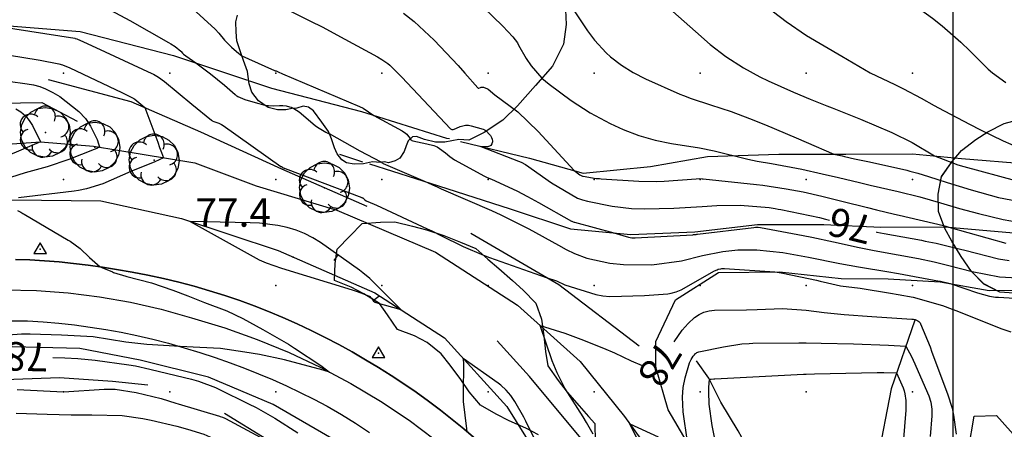
# Model space of a CAD drawing. Units: inches. Extents: x 358636 to 360598, y 5021664 to 5023521.
# Drawn here: x 359069 to 359207, y 5022114 to 5022172 of the extents above; entities that cross this region are included whole.
import ezdxf

# ---------------------------------------------------------------- set-up
doc = ezdxf.new("R2010")
doc.units = ezdxf.units.IN
doc.header["$MEASUREMENT"] = 0
for name, color, linetype in [('contour annotation (major)', 10, 'Continuous'), ('contours major (every fourth)', 10, 'Continuous'), ('contours minor', 10, 'Continuous'), ('contours minor depression', 10, 'Continuous'), ('forestShapes', 10, 'Continuous'), ('grid line', 10, 'Continuous'), ('MP', 10, 'Continuous'), ('pile edge (dtm)', 10, 'Continuous'), ('pole - metal', 10, 'Continuous'), ('road - paved (dtm)', 10, 'Continuous'), ('road centre line (analytical) (dtm) (noplot)', 10, 'Continuous'), ('roadShapes', 10, 'Continuous'), ('spot height (open area) (dtm) (noplot)', 10, 'Continuous'), ('spot height text (open area)', 10, 'Continuous'), ('tree (small) with trunk', 10, 'Continuous'), ('treeCrownDripLineShape', 10, 'Continuous'), ('TREEWT', 10, 'Continuous'), ('virtual breaklines (dtm) (noplot)', 10, 'Continuous'), ('virtual breakpoints (dtm) (noplot)', 10, 'Continuous'), ('wooded area', 10, 'Continuous')]:
    doc.layers.add(name, color=color, linetype=linetype)

msp = doc.modelspace()

# ---------------------------------------------------------------- linework, layer by layer
at = {"layer": 'contours major (every fourth)', "color": 230}
for points in [[(359106.69, 5022173.01, 76), (359109.79, 5022171.5, 76), (359111.4, 5022170.68, 76), (359114.6, 5022168.98, 76), (359119.19, 5022166.47, 76), (359119.79, 5022166.12, 76), (359120.64, 5022165.53, 76), (359120.91, 5022165.31, 76), (359121.77, 5022164.48, 76), (359122.59, 5022163.62, 76), (359129.43, 5022156.4, 76), (359129.52, 5022156.33, 76), (359129.62, 5022156.29, 76), (359129.72, 5022156.28, 76), (359129.83, 5022156.29, 76), (359129.95, 5022156.33, 76), (359130.29, 5022156.46, 76), (359130.81, 5022156.7, 76), (359131.18, 5022156.82, 76), (359131.56, 5022156.89, 76), (359131.95, 5022156.88, 76), (359132.34, 5022156.81, 76), (359134.04, 5022156.33, 76), (359134.2, 5022156.27, 76), (359134.27, 5022156.22, 76), (359134.47, 5022156.06, 76), (359134.88, 5022155.65, 76), (359135.06, 5022155.43, 76), (359135.19, 5022155.19, 76), (359135.27, 5022154.93, 76), (359135.31, 5022154.65, 76), (359135.31, 5022154.54, 76), (359135.24, 5022154.27, 76), (359135.11, 5022154.06, 76), (359134.9, 5022153.94, 76), (359134.62, 5022153.88, 76), (359133.71, 5022153.93, 76), (359138.98, 5022151.86, 76), (359139.37, 5022151.69, 76), (359139.95, 5022151.38, 76), (359143.6, 5022148.83, 76), (359147.28, 5022146.67, 76), (359147.96, 5022146.42, 76), (359148.66, 5022146.23, 76), (359152.15, 5022145.52, 76), (359154.86, 5022145.22, 76), (359156.68, 5022145.16, 76), (359160.82, 5022145.25, 76), (359164.77, 5022145.51, 76), (359166.85, 5022145.63, 76), (359170.09, 5022145.68, 76), (359174.18, 5022145.37, 76), (359175.01, 5022145.22, 76), (359175.43, 5022145.14, 76), (359175.84, 5022145.06, 76), (359181.24, 5022143.93, 76), (359182.11, 5022143.73, 76), (359182.67, 5022143.58, 76)], [(359160.68, 5022172.85, 74), (359163.82, 5022170.02, 74), (359165.9, 5022168.2, 74), (359168.09, 5022166.52, 74), (359170.6, 5022164.93, 74), (359172.89, 5022163.69, 74), (359174.06, 5022163.13, 74), (359177.62, 5022161.53, 74), (359179.93, 5022160.55, 74), (359182.27, 5022159.62, 74), (359183.04, 5022159.32, 74), (359187.02, 5022157.75, 74), (359191.41, 5022155.85, 74), (359194.28, 5022154.47, 74), (359197.39, 5022152.58, 74), (359200.67, 5022151.34, 74), (359201.54, 5022151.09, 74), (359208.78, 5022149.15, 74)], [(359066.62, 5022166.86, 78), (359069.23, 5022166.46, 78), (359071.83, 5022166, 78), (359074.43, 5022165.5, 78), (359074.96, 5022165.34, 78), (359075.99, 5022164.93, 78), (359083.28, 5022161.46, 78), (359083.56, 5022161.33, 78), (359084.39, 5022160.93, 78), (359084.97, 5022160.65, 78), (359085.1, 5022160.56, 78), (359086.5, 5022159.38, 78), (359088.33, 5022154.5, 78), (359088.59, 5022153.78, 78), (359088.86, 5022153.06, 78), (359089.13, 5022152.34, 78), (359087.93, 5022151.76, 78), (359084.54, 5022150.38, 78), (359080.59, 5022148.68, 78), (359078.33, 5022147.95, 78), (359077.17, 5022147.72, 78), (359076.59, 5022147.64, 78), (359068.77, 5022146.73, 78)], [(359068.63, 5022144.95, 78), (359069.09, 5022144.68, 78), (359069.39, 5022144.5, 78), (359069.55, 5022144.41, 78), (359075.73, 5022140.79, 78), (359076.03, 5022140.61, 78), (359077.41, 5022139.6, 78), (359078.75, 5022138.36, 78), (359080.22, 5022137.03, 78), (359080.45, 5022136.94, 78), (359081.96, 5022136.31, 78), (359082.1, 5022136.25, 78), (359083.85, 5022135.71, 78), (359084, 5022135.67, 78), (359087.44, 5022134.78, 78), (359090.42, 5022133.75, 78)], [(359189.2, 5022141.92, 76), (359189.3, 5022141.89, 76), (359190.32, 5022141.69, 76), (359195.56, 5022140.75, 76), (359196.07, 5022140.65, 76), (359197.62, 5022140.35, 76), (359200.45, 5022139.66, 76), (359201.65, 5022139.35, 76), (359206.39, 5022138.15, 76), (359207.87, 5022137.91, 76)], [(359090.42, 5022133.75, 78), (359092.55, 5022132.95, 78), (359094.87, 5022132.03, 78), (359098, 5022130.85, 78), (359100.25, 5022129.77, 78), (359103.07, 5022128.26, 78), (359106.66, 5022126.17, 78), (359107.53, 5022125.61, 78), (359111.22, 5022123.18, 78), (359111.41, 5022123.04, 78), (359112.42, 5022122.27, 78), (359111.23, 5022122.64, 78), (359111.09, 5022122.68, 78), (359110.83, 5022122.74, 78), (359106.14, 5022123.99, 78), (359102.59, 5022124.76, 78), (359100.55, 5022125.05, 78), (359097.14, 5022125.56, 78), (359094.25, 5022125.74, 78), (359091.49, 5022125.84, 78), (359086.77, 5022126.15, 78), (359083.85, 5022126.46, 78), (359079.26, 5022127.22, 78), (359074.8, 5022127.46, 78), (359070.39, 5022127.58, 78), (359069.21, 5022127.58, 78), (359067.32, 5022127.46, 78)], [(359160.83, 5022126.53, 78), (359161.95, 5022128.13, 78), (359162.83, 5022129.1, 78), (359163.72, 5022129.91, 78), (359164.34, 5022130.36, 78), (359165.03, 5022130.69, 78), (359165.77, 5022130.88, 78), (359166.53, 5022130.95, 78), (359171.01, 5022130.99, 78), (359172.5, 5022131.05, 78), (359176.05, 5022131.17, 78), (359179.4, 5022130.96, 78), (359181.93, 5022130.64, 78), (359184.72, 5022130.34, 78), (359188.6, 5022130.05, 78), (359194.24, 5022129.71, 78), (359194.29, 5022129.71, 78), (359194.44, 5022129.69, 78), (359194.62, 5022129.66, 78), (359194.7, 5022129.64, 78), (359194.78, 5022129.62, 78), (359194.8, 5022129.61, 78), (359195.07, 5022129.46, 78), (359195.19, 5022129.37, 78), (359195.3, 5022129.28, 78), (359195.38, 5022129.16, 78), (359195.45, 5022129.03, 78), (359196.78, 5022125.79, 78), (359197.05, 5022125.08, 78), (359199.25, 5022119.22, 78), (359199.87, 5022117.23, 78), (359200.09, 5022116.21, 78), (359200.46, 5022113.56, 78)], [(359149.45, 5022113.56, 78), (359148.54, 5022115.19, 78), (359148.06, 5022115.98, 78), (359145.51, 5022120.04, 78), (359144.39, 5022122.16, 78), (359143.93, 5022123.27, 78), (359143.72, 5022123.84, 78), (359142.01, 5022128.81, 78), (359145.47, 5022127.71, 78), (359147.76, 5022126.89, 78), (359150.94, 5022125.61, 78), (359152.46, 5022124.97, 78), (359154.82, 5022123.87, 78), (359156.37, 5022123.19, 78)], [(359073.6, 5022124.32, 78), (359075.26, 5022124.28, 78), (359077.09, 5022124.19, 78), (359079.51, 5022123.95, 78), (359084.24, 5022123.29, 78), (359085.21, 5022123.13, 78), (359087.19, 5022122.7, 78), (359087.4, 5022122.65, 78), (359093.05, 5022121.27, 78), (359094.04, 5022121, 78), (359096.45, 5022120.1, 78), (359096.92, 5022119.88, 78), (359101.08, 5022117.83, 78), (359102.15, 5022117.29, 78), (359104.75, 5022115.79, 78), (359108.01, 5022113.73, 78)]]:
    msp.add_polyline3d(points, dxfattribs=at)
at = {"layer": 'contours minor', "color": 4}
for points in [[(359179.16, 5022180.66, 73), (359179.28, 5022180.49, 73), (359179.7, 5022180, 73), (359180.03, 5022179.74, 73), (359180.4, 5022179.55, 73), (359181.59, 5022179.1, 73), (359181.99, 5022178.96, 73), (359182.39, 5022178.81, 73), (359189.16, 5022176.37, 73), (359191.77, 5022175.29, 73), (359194.25, 5022173.97, 73), (359197.1, 5022171.92, 73), (359198.48, 5022170.83, 73), (359201.12, 5022168.53, 73), (359202.38, 5022167.31, 73), (359204.96, 5022164.76, 73), (359205.53, 5022164.26, 73), (359207.41, 5022162.88, 73)], [(359091.1, 5022175.23, 76.5), (359096.39, 5022170.36, 76.5), (359096.91, 5022169.82, 76.5), (359097.71, 5022168.83, 76.5), (359098.06, 5022168.43, 76.5), (359098.67, 5022167.85, 76.5), (359099.4, 5022167.21, 76.5), (359099.65, 5022167.01, 76.5), (359100.15, 5022166.61, 76.5), (359103.35, 5022165.16, 76.5), (359104.7, 5022164.57, 76.5), (359104.73, 5022164.56, 76.5), (359104.77, 5022164.55, 76.5), (359104.83, 5022164.54, 76.5), (359104.87, 5022164.53, 76.5), (359104.93, 5022164.51, 76.5), (359105.23, 5022164.37, 76.5), (359105.83, 5022164.1, 76.5), (359116.65, 5022159.53, 76.5), (359117.17, 5022159.28, 76.5), (359118.66, 5022158.26, 76.5), (359122.63, 5022156.11, 76.5), (359123.12, 5022155.78, 76.5), (359123.28, 5022155.65, 76.5), (359123.55, 5022155.33, 76.5), (359123.8, 5022154.98, 76.5), (359123.81, 5022154.93, 76.5), (359123.82, 5022154.9, 76.5), (359123.83, 5022154.88, 76.5), (359123.85, 5022154.86, 76.5), (359123.87, 5022154.85, 76.5), (359123.97, 5022154.78, 76.5), (359124.02, 5022154.75, 76.5), (359124.14, 5022154.72, 76.5), (359126.12, 5022154.3, 76.5), (359127.09, 5022154.05, 76.5), (359127.32, 5022153.96, 76.5), (359127.55, 5022153.85, 76.5), (359127.9, 5022153.64, 76.5), (359128.71, 5022153.04, 76.5), (359129.35, 5022152.5, 76.5), (359129.99, 5022152.05, 76.5), (359134.22, 5022149.76, 76.5), (359134.59, 5022149.58, 76.5), (359135.21, 5022149.32, 76.5), (359138.77, 5022147.69, 76.5), (359140.27, 5022146.88, 76.5), (359141.27, 5022146.33, 76.5), (359141.77, 5022146.05, 76.5), (359146.43, 5022143.45, 76.5), (359146.48, 5022143.42, 76.5), (359146.64, 5022143.35, 76.5), (359146.8, 5022143.3, 76.5), (359146.86, 5022143.28, 76.5), (359152.38, 5022141.79, 76.5), (359154.45, 5022141.17, 76.5), (359154.9, 5022141.12, 76.5), (359155.36, 5022141.11, 76.5), (359163.48, 5022141.54, 76.5), (359163.56, 5022141.55, 76.5), (359163.79, 5022141.57, 76.5), (359163.95, 5022141.59, 76.5), (359164.03, 5022141.6, 76.5), (359164.11, 5022141.6, 76.5), (359172.02, 5022142.56, 76.5), (359172.26, 5022142.58, 76.5), (359172.63, 5022142.58, 76.5), (359172.99, 5022142.53, 76.5), (359178.97, 5022141.41, 76.5), (359180.18, 5022141.17, 76.5), (359183.22, 5022140.53, 76.5), (359186.81, 5022139.74, 76.5), (359188.94, 5022139.31, 76.5), (359192.28, 5022138.72, 76.5), (359195.16, 5022138.18, 76.5), (359197.36, 5022137.73, 76.5), (359199.44, 5022137.24, 76.5), (359202.69, 5022136.4, 76.5), (359206.55, 5022135.65, 76.5), (359209.9, 5022135.45, 76.5)], [(359081.67, 5022173.03, 77), (359084.41, 5022171.58, 77), (359089.84, 5022168.51, 77), (359090.15, 5022168.33, 77), (359090.75, 5022167.92, 77), (359091.54, 5022167.3, 77), (359091.6, 5022167.25, 77), (359091.63, 5022167.21, 77), (359091.82, 5022166.98, 77), (359091.96, 5022166.85, 77), (359092.27, 5022166.61, 77), (359093.68, 5022165.63, 77), (359095.72, 5022164.12, 77), (359097.69, 5022162.51, 77), (359099.2, 5022161.18, 77), (359099.35, 5022161.07, 77), (359099.42, 5022161.01, 77), (359099.59, 5022160.93, 77), (359100.55, 5022160.52, 77), (359102, 5022160.07, 77), (359103.34, 5022159.72, 77), (359103.61, 5022159.68, 77), (359103.88, 5022159.64, 77), (359104.54, 5022159.63, 77), (359105.44, 5022159.65, 77), (359105.9, 5022159.65, 77), (359106.34, 5022159.59, 77), (359106.83, 5022159.49, 77), (359107.07, 5022159.41, 77), (359107.43, 5022159.25, 77), (359108.16, 5022158.78, 77), (359110.45, 5022156.86, 77), (359110.75, 5022156.63, 77), (359111.94, 5022155.9, 77), (359112.2, 5022155.78, 77), (359112.31, 5022155.74, 77), (359112.33, 5022155.73, 77), (359112.37, 5022155.73, 77), (359112.4, 5022155.72, 77), (359116.72, 5022153.28, 77), (359119.66, 5022151.77, 77), (359119.71, 5022151.75, 77), (359119.75, 5022151.72, 77), (359119.79, 5022151.68, 77), (359119.79, 5022151.66, 77), (359119.79, 5022151.66, 77), (359119.8, 5022151.65, 77), (359119.8, 5022151.64, 77), (359119.81, 5022151.63, 77), (359119.92, 5022151.57, 77), (359119.98, 5022151.54, 77), (359126.2, 5022148.88, 77), (359126.91, 5022148.55, 77), (359127.58, 5022148.24, 77), (359128.04, 5022148.01, 77), (359128.11, 5022147.98, 77), (359135.18, 5022144.92, 77), (359136.52, 5022144.33, 77), (359139.8, 5022142.7, 77), (359140.44, 5022142.36, 77), (359144.59, 5022140.05, 77), (359145.7, 5022139.46, 77), (359146.83, 5022138.9, 77), (359148.58, 5022138.23, 77), (359151.8, 5022137.54, 77), (359153.75, 5022137.37, 77), (359157.72, 5022137.33, 77), (359161.86, 5022137.86, 77), (359164.83, 5022138.6, 77), (359167.67, 5022139.19, 77), (359169.79, 5022139.43, 77), (359172.44, 5022139.41, 77), (359176.09, 5022139.03, 77), (359179.7, 5022138.38, 77), (359184.11, 5022137.51, 77), (359186.73, 5022137.04, 77), (359191.01, 5022136.33, 77), (359192.08, 5022136.15, 77), (359192.35, 5022136.1, 77), (359198.09, 5022135.04, 77), (359198.18, 5022135.02, 77), (359198.27, 5022135, 77), (359199.59, 5022134.69, 77), (359203.46, 5022133.39, 77), (359205.12, 5022132.93, 77), (359205.96, 5022132.8, 77), (359206.39, 5022132.76, 77), (359212.45, 5022132.41, 77)], [(359122.85, 5022172.63, 75.5), (359124.34, 5022171.42, 75.5), (359127.16, 5022168.84, 75.5), (359130.51, 5022165.25, 75.5), (359131.46, 5022164.2, 75.5), (359133.29, 5022162.12, 75.5), (359133.32, 5022162.1, 75.5), (359133.34, 5022162.09, 75.5), (359133.37, 5022162.09, 75.5), (359133.4, 5022162.09, 75.5), (359133.43, 5022162.1, 75.5), (359133.66, 5022162.2, 75.5), (359133.76, 5022162.23, 75.5), (359133.86, 5022162.25, 75.5), (359133.96, 5022162.24, 75.5), (359134.07, 5022162.22, 75.5), (359134.38, 5022162.1, 75.5), (359134.55, 5022162.02, 75.5), (359134.71, 5022161.93, 75.5), (359135.66, 5022161.17, 75.5), (359138.91, 5022158.75, 75.5), (359141.75, 5022156.02, 75.5), (359146.81, 5022150.53, 75.5), (359147.41, 5022150.07, 75.5), (359147.59, 5022149.95, 75.5), (359147.78, 5022149.85, 75.5), (359147.98, 5022149.77, 75.5), (359148.08, 5022149.74, 75.5), (359149.9, 5022149.44, 75.5), (359150.35, 5022149.41, 75.5), (359150.57, 5022149.39, 75.5), (359155.86, 5022149.04, 75.5), (359158.43, 5022148.99, 75.5), (359159.46, 5022149.03, 75.5), (359163.94, 5022149.38, 75.5), (359164.34, 5022149.4, 75.5), (359164.78, 5022149.39, 75.5), (359164.9, 5022149.37, 75.5), (359172.41, 5022148.57, 75.5), (359173.31, 5022148.47, 75.5), (359176.55, 5022147.99, 75.5), (359178.98, 5022147.53, 75.5), (359181.6, 5022146.95, 75.5), (359184.4, 5022146.26, 75.5), (359188, 5022145.34, 75.5), (359189.26, 5022145.02, 75.5), (359191.79, 5022144.42, 75.5), (359192.43, 5022144.27, 75.5), (359198.69, 5022142.82, 75.5), (359198.76, 5022142.8, 75.5), (359198.98, 5022142.74, 75.5), (359199.41, 5022142.6, 75.5), (359207.42, 5022140.36, 75.5)], [(359134, 5022173.43, 75), (359136.79, 5022170.8, 75), (359138.2, 5022169.27, 75), (359138.82, 5022168.43, 75), (359139, 5022168.13, 75), (359140.05, 5022166.24, 75), (359140.77, 5022165.23, 75), (359142.28, 5022163.49, 75), (359143.27, 5022162.65, 75), (359146.4, 5022160.38, 75), (359149.05, 5022158.63, 75), (359151.85, 5022157.12, 75), (359153.66, 5022156.28, 75), (359155.87, 5022155.45, 75), (359158.16, 5022154.81, 75), (359160.49, 5022154.33, 75), (359164.38, 5022153.72, 75), (359166.48, 5022153.29, 75), (359171.19, 5022152.13, 75), (359172.5, 5022151.86, 75), (359174.51, 5022151.51, 75), (359178.77, 5022150.71, 75), (359181.64, 5022150.07, 75), (359183.91, 5022149.54, 75), (359186.87, 5022148.84, 75), (359188.35, 5022148.5, 75), (359192.31, 5022147.61, 75), (359195.34, 5022146.86, 75), (359198.27, 5022146.03, 75), (359200.91, 5022145.22, 75), (359203.58, 5022144.49, 75), (359207.03, 5022143.69, 75), (359210.26, 5022143.13, 75)], [(359146.69, 5022173.07, 74.5), (359148.68, 5022170.14, 74.5), (359149.65, 5022168.84, 74.5), (359151.29, 5022167.04, 74.5), (359151.89, 5022166.49, 74.5), (359153.43, 5022165.31, 74.5), (359155.08, 5022164.28, 74.5), (359156.81, 5022163.41, 74.5), (359161.64, 5022161.26, 74.5), (359162.17, 5022161.04, 74.5), (359163.23, 5022160.64, 74.5), (359165.94, 5022159.77, 74.5), (359168.83, 5022158.8, 74.5), (359171.44, 5022157.83, 74.5)], [(359173.81, 5022173.52, 73.5), (359176.55, 5022171.42, 73.5), (359179.42, 5022169.47, 73.5), (359181.91, 5022168.01, 73.5), (359184.4, 5022166.56, 73.5), (359188.39, 5022164.25, 73.5), (359191.83, 5022162.6, 73.5), (359193.07, 5022162.01, 73.5), (359195.51, 5022160.7, 73.5), (359197.34, 5022159.66, 73.5), (359197.95, 5022159.33, 73.5), (359202.3, 5022157.03, 73.5), (359203.87, 5022156.23, 73.5), (359207.04, 5022154.71, 73.5), (359210.26, 5022153.3, 73.5)], [(359063.97, 5022171.06, 77.5), (359076.68, 5022169.08, 77.5), (359076.74, 5022169.07, 77.5), (359076.97, 5022169.01, 77.5), (359077.9, 5022168.59, 77.5), (359079.64, 5022167.79, 77.5), (359087.5, 5022164.14, 77.5), (359087.74, 5022164.03, 77.5), (359088.41, 5022163.64, 77.5)], [(359064.62, 5022163.45, 78.5), (359070, 5022162.72, 78.5), (359070.88, 5022162.56, 78.5), (359071.74, 5022162.32, 78.5), (359072.57, 5022162, 78.5)], [(359088.41, 5022163.64, 77.5), (359089.25, 5022163.03, 77.5), (359093.09, 5022159.86, 77.5), (359095.87, 5022157.59, 77.5), (359095.92, 5022157.56, 77.5), (359095.99, 5022157.52, 77.5), (359096.08, 5022157.48, 77.5), (359096.89, 5022157.19, 77.5), (359097.28, 5022157, 77.5), (359097.53, 5022156.85, 77.5), (359105.61, 5022151.11, 77.5), (359105.63, 5022151.1, 77.5), (359105.65, 5022151.09, 77.5), (359105.67, 5022151.09, 77.5), (359105.68, 5022151.09, 77.5), (359105.69, 5022151.09, 77.5), (359105.71, 5022151.09, 77.5), (359105.72, 5022151.09, 77.5), (359105.73, 5022151.09, 77.5), (359105.73, 5022151.09, 77.5), (359105.74, 5022151.08, 77.5), (359105.75, 5022151.07, 77.5), (359105.85, 5022150.97, 77.5), (359105.87, 5022150.96, 77.5), (359105.89, 5022150.95, 77.5), (359105.91, 5022150.94, 77.5), (359105.97, 5022150.91, 77.5), (359106.09, 5022150.87, 77.5), (359106.14, 5022150.85, 77.5), (359106.17, 5022150.84, 77.5), (359106.2, 5022150.82, 77.5), (359116.97, 5022146.75, 77.5), (359117, 5022146.73, 77.5), (359117.04, 5022146.72, 77.5), (359117.1, 5022146.69, 77.5), (359117.16, 5022146.65, 77.5), (359117.36, 5022146.47, 77.5), (359117.57, 5022146.31, 77.5), (359117.68, 5022146.25, 77.5), (359117.82, 5022146.2, 77.5), (359119.05, 5022145.67, 77.5), (359126.15, 5022142.36, 77.5), (359126.79, 5022142.06, 77.5), (359128.06, 5022141.44, 77.5), (359131.22, 5022139.88, 77.5), (359134.06, 5022138.67, 77.5), (359134.91, 5022138.36, 77.5), (359142.88, 5022135.56, 77.5), (359144.32, 5022135.05, 77.5), (359145.5, 5022134.51, 77.5), (359149.85, 5022133.14, 77.5), (359150.83, 5022132.95, 77.5), (359151.82, 5022132.87, 77.5), (359156.68, 5022133.01, 77.5), (359159.95, 5022133.25, 77.5), (359160.43, 5022133.32, 77.5), (359161.14, 5022133.52, 77.5), (359161.59, 5022133.71, 77.5), (359161.81, 5022133.82, 77.5), (359166.53, 5022136.47, 77.5), (359166.86, 5022136.63, 77.5), (359167.03, 5022136.69, 77.5), (359167.38, 5022136.77, 77.5), (359167.56, 5022136.79, 77.5), (359167.74, 5022136.8, 77.5), (359167.92, 5022136.8, 77.5), (359174.97, 5022136.34, 77.5), (359175.58, 5022136.24, 77.5), (359176.12, 5022136.16, 77.5), (359180.82, 5022135.14, 77.5), (359181.35, 5022135.02, 77.5), (359182.4, 5022134.78, 77.5), (359184.18, 5022134.39, 77.5), (359186.96, 5022134.06, 77.5), (359191.22, 5022133.36, 77.5), (359192.28, 5022133.17, 77.5), (359194.41, 5022132.77, 77.5), (359198.51, 5022131.6, 77.5), (359199.87, 5022131.1, 77.5), (359200.55, 5022130.84, 77.5), (359206.7, 5022128.37, 77.5), (359208.14, 5022127.9, 77.5)], [(359072.57, 5022162, 78.5), (359073.58, 5022161.49, 78.5), (359074.55, 5022160.91, 78.5), (359075.46, 5022160.23, 78.5), (359077.23, 5022158.8, 78.5), (359078.17, 5022157.85, 78.5), (359078.88, 5022156.74, 78.5), (359079.8, 5022154.89, 78.5), (359080.02, 5022154.27, 78.5), (359080.13, 5022153.84, 78.5), (359079.75, 5022153.65, 78.5), (359079.37, 5022153.47, 78.5), (359075.85, 5022152.09, 78.5), (359072.81, 5022151.08, 78.5), (359069.72, 5022150.2, 78.5), (359066.61, 5022149.23, 78.5)], [(359068.4, 5022159.21, 79), (359069.11, 5022158.75, 79), (359069.75, 5022158.22, 79), (359070.27, 5022157.57, 79), (359070.72, 5022156.84, 79), (359071.84, 5022154.55, 79), (359067.55, 5022152.72, 79)], [(359171.44, 5022157.83, 74.5), (359173.67, 5022156.93, 74.5), (359177.96, 5022155.13, 74.5), (359179.39, 5022154.52, 74.5), (359183.26, 5022152.84, 74.5), (359184.42, 5022152.59, 74.5), (359184.75, 5022152.51, 74.5), (359186.19, 5022152.2, 74.5), (359188.29, 5022151.74, 74.5), (359193.53, 5022150.57, 74.5), (359193.92, 5022150.47, 74.5), (359195.06, 5022150.17, 74.5), (359196.56, 5022149.69, 74.5), (359199.17, 5022148.85, 74.5), (359202.54, 5022147.82, 74.5), (359206.37, 5022146.75, 74.5), (359210.61, 5022145.97, 74.5)], [(359162.7, 5022112.51, 78.5), (359162.12, 5022116.69, 78.5), (359162.01, 5022118.74, 78.5), (359162.12, 5022120.1, 78.5), (359162.38, 5022121.45, 78.5), (359163.02, 5022123.57, 78.5), (359163.23, 5022124.05, 78.5), (359163.53, 5022124.52, 78.5), (359163.68, 5022124.7, 78.5), (359163.85, 5022124.87, 78.5), (359163.92, 5022124.93, 78.5), (359164.03, 5022125.01, 78.5), (359164.16, 5022125.07, 78.5), (359164.29, 5022125.11, 78.5), (359167.78, 5022125.81, 78.5), (359170.35, 5022126.22, 78.5), (359171.39, 5022126.29, 78.5), (359171.91, 5022126.31, 78.5), (359178.35, 5022126.39, 78.5), (359179.4, 5022126.39, 78.5), (359181.5, 5022126.34, 78.5), (359186.04, 5022126.22, 78.5), (359190.93, 5022126.04, 78.5), (359193.38, 5022125.93, 78.5), (359194.18, 5022124.45, 78.5), (359194.66, 5022123.45, 78.5)], [(359142.69, 5022110, 77.5), (359140, 5022115.4, 77.5), (359139.72, 5022115.94, 77.5), (359138.47, 5022118.17, 77.5), (359137.89, 5022118.99, 77.5), (359137.24, 5022119.75, 77.5), (359136.51, 5022120.42, 77.5), (359136.11, 5022120.72, 77.5), (359131.2, 5022124.19, 77.5), (359131.23, 5022123.98, 77.5), (359131.25, 5022123.56, 77.5), (359131.21, 5022119.16, 77.5), (359131.2, 5022118.55, 77.5), (359131.2, 5022118.35, 77.5), (359131.21, 5022118.15, 77.5), (359131.66, 5022114.33, 77.5), (359131.74, 5022113.93, 77.5)], [(359194.66, 5022123.45, 78.5), (359196.44, 5022119.38, 78.5), (359196.61, 5022118.94, 78.5), (359196.87, 5022118.03, 78.5), (359197.01, 5022117.09, 78.5), (359197.04, 5022116.15, 78.5), (359196.78, 5022113.26, 78.5)], [(359166.94, 5022111.05, 79), (359166.17, 5022114.76, 79), (359165.74, 5022117.76, 79), (359165.7, 5022119.52, 79), (359165.72, 5022120.1, 79), (359165.79, 5022121.28, 79), (359166.05, 5022121.3, 79), (359166.43, 5022121.33, 79), (359166.56, 5022121.34, 79), (359179.01, 5022121.99, 79), (359179.4, 5022122, 79), (359180.56, 5022122.03, 79), (359189.36, 5022122.21, 79), (359190.27, 5022122.22, 79), (359192.08, 5022122.17, 79), (359193.01, 5022120.07, 79), (359193.15, 5022119.64, 79), (359193.25, 5022119.2, 79), (359193.38, 5022118.3, 79), (359193.38, 5022116.94, 79), (359193.01, 5022112.35, 79)], [(359068.58, 5022119.82, 78.5), (359075.07, 5022119.48, 78.5), (359075.11, 5022119.48, 78.5), (359075.11, 5022119.48, 78.5), (359075.12, 5022119.48, 78.5), (359080.79, 5022119.86, 78.5), (359081.57, 5022119.89, 78.5), (359082.36, 5022119.86, 78.5), (359085.28, 5022119.41, 78.5), (359088.8, 5022118.56, 78.5), (359090.86, 5022117.93, 78.5), (359091.21, 5022117.83, 78.5), (359096.99, 5022116.09, 78.5), (359097.1, 5022116.05, 78.5), (359097.42, 5022115.93, 78.5), (359097.73, 5022115.79, 78.5), (359097.83, 5022115.74, 78.5), (359103.33, 5022112.8, 78.5), (359103.37, 5022112.78, 78.5), (359103.41, 5022112.75, 78.5), (359105.55, 5022111.26, 78.5)], [(359068.44, 5022116.49, 79), (359072.79, 5022116.36, 79), (359076.14, 5022116.26, 79), (359079.05, 5022116.27, 79), (359083.32, 5022116.17, 79), (359086.24, 5022115.78, 79), (359087.42, 5022115.51, 79), (359090.98, 5022114.7, 79), (359092.52, 5022114.29, 79), (359094.79, 5022113.56, 79), (359097.3, 5022112.46, 79)], [(359157.83, 5022108.43, 78.5), (359154.6, 5022115.03, 78.5), (359158.6, 5022113.18, 78.5)]]:
    msp.add_polyline3d(points, dxfattribs=at)
at = {"layer": 'contours minor depression', "color": 4}
for p, q in [((359113.6, 5022138.72, 77.5), (359113.03, 5022137.9, 77.5)), ((359118.59, 5022132.29, 77.5), (359119.36, 5022132.92, 77.5))]:
    msp.add_line(p, q, dxfattribs=at)
msp.add_polyline3d([(359119.47, 5022134.06, 77.5), (359118.11, 5022135.38, 77.5), (359117.14, 5022136.18, 77.5), (359116.64, 5022136.56, 77.5), (359111.2, 5022140.43, 77.5), (359110.09, 5022141.12, 77.5), (359108.95, 5022141.72, 77.5), (359107.74, 5022142.18, 77.5), (359106.49, 5022142.55, 77.5), (359105.2, 5022142.81, 77.5), (359102.6, 5022143.14, 77.5), (359101.29, 5022143.21, 77.5), (359092.89, 5022143.4, 77.5), (359102.58, 5022138.03, 77.5), (359103.55, 5022137.59, 77.5), (359105.71, 5022136.86, 77.5), (359115.63, 5022133.8, 77.5), (359116.04, 5022133.67, 77.5), (359116.84, 5022133.39, 77.5), (359117.94, 5022132.96, 77.5), (359117.98, 5022132.94, 77.5), (359118.02, 5022132.92, 77.5), (359118.06, 5022132.9, 77.5), (359118.13, 5022132.85, 77.5), (359118.19, 5022132.78, 77.5), (359118.32, 5022132.62, 77.5), (359118.63, 5022132.23, 77.5), (359118.74, 5022132.13, 77.5), (359118.8, 5022132.09, 77.5), (359118.86, 5022132.06, 77.5), (359118.93, 5022132.03, 77.5), (359122.44, 5022131.03, 77.5), (359119.47, 5022134.06, 77.5)], dxfattribs=at)
at = {"layer": 'forestShapes', "color": 43}
for points in [[(359208.56, 5022133.36, 0), (359206.59, 5022133.46, 0), (359204.33, 5022134.63, 0), (359202.58, 5022136.36, 0), (359201.17, 5022138.46, 0), (359199.82, 5022140.62, 0), (359198.84, 5022142.39, 0), (359197.97, 5022144.78, 0), (359197.94, 5022147.23, 0), (359198.4, 5022149.68, 0), (359199.89, 5022151.8, 0), (359201.18, 5022153.35, 0), (359203.2, 5022154.89, 0), (359204.91, 5022155.96, 0), (359207.17, 5022157.13, 0), (359209.61, 5022157.8, 0)], [(359141.79, 5022113.45, 0), (359140, 5022114.43, 0), (359137.68, 5022115.45, 0), (359135.86, 5022116.35, 0), (359133.66, 5022117.61, 0), (359132.05, 5022119.52, 0), (359130.87, 5022121.24, 0), (359129.41, 5022123.25, 0), (359128.12, 5022124.81, 0), (359126.15, 5022126.41, 0), (359124.39, 5022127.37, 0), (359122, 5022128.23, 0), (359120.59, 5022130.28, 0), (359119.44, 5022131.91, 0), (359117.27, 5022133.24, 0), (359115.47, 5022134.17, 0), (359113.12, 5022135.13, 0), (359113.23, 5022137.5, 0), (359113.52, 5022139.5, 0), (359115.3, 5022141.32, 0), (359117.05, 5022143.12, 0), (359119.61, 5022143.29, 0), (359121.63, 5022143.33, 0), (359124.1, 5022142.75, 0), (359126.06, 5022142.22, 0), (359128.48, 5022141.43, 0), (359130.84, 5022140.5, 0), (359132.97, 5022139.61, 0), (359134.67, 5022138.12, 0), (359136.21, 5022136.78, 0), (359138.14, 5022135.13, 0), (359139.64, 5022133.77, 0), (359141.43, 5022131.96, 0), (359142.23, 5022129.68, 0), (359142.54, 5022127.35, 0), (359142.78, 5022125.14, 0), (359143.12, 5022123.16, 0), (359144.56, 5022121.07, 0), (359145.8, 5022119.46, 0), (359147.48, 5022117.56, 0), (359148.83, 5022116.04, 0), (359149.7, 5022115.07, 0), (359149.74, 5022112.53, 0)]]:
    msp.add_polyline3d(points, dxfattribs=at)
at = {"layer": 'grid line', "color": 255}
msp.add_line((359200, 5023000), (359200, 5022000), dxfattribs=at)
at = {"layer": 'MP', "color": 241}
for p in [(359071.8, 5022139.52, 78.27), (359119.31, 5022124.93, 77.66)]:
    msp.add_point(p, dxfattribs=at)
at = {"layer": 'pile edge (dtm)', "color": 190}
for points in [[(359130.61, 5022154.88, 76.34), (359128.65, 5022154.52, 76.44), (359127.31, 5022154.52, 76.45), (359125.8, 5022154.9, 76.45), (359124.65, 5022155.33, 76.48), (359124.12, 5022155.28, 76.49), (359123.5, 5022154.7, 76.51), (359123.22, 5022154, 76.58), (359122.95, 5022153.22, 76.68), (359122.31, 5022152.28, 76.85), (359121.66, 5022151.88, 76.94), (359120.72, 5022151.62, 76.96), (359120.18, 5022151.75, 76.99), (359119.59, 5022151.65, 77.01), (359118.47, 5022151.74, 77.05), (359117.2, 5022151.5, 77.07), (359115.89, 5022151.42, 77.16), (359114.84, 5022151.64, 77.27), (359114.17, 5022152.02, 77.22), (359113.53, 5022152.88, 77.16), (359113.16, 5022153.71, 77.13), (359112.71, 5022155, 77.05), (359112.28, 5022156, 76.98), (359111.38, 5022157.34, 76.92), (359110.2, 5022158.9, 76.88), (359109.48, 5022159.42, 76.87), (359108.73, 5022159.55, 76.87), (359107.87, 5022159.29, 76.92), (359107.2, 5022159.24, 77.05), (359106.31, 5022159.05, 77.11), (359105.16, 5022159.06, 77.07), (359103.84, 5022159.38, 77.03), (359102.45, 5022160.3, 76.95), (359101.54, 5022161.54, 76.87), (359101.14, 5022162.72, 76.71), (359100.91, 5022164.44, 76.58), (359100.35, 5022165.97, 76.54), (359099.87, 5022167.48, 76.45), (359099.45, 5022168.74, 76.38), (359099.32, 5022169.97, 76.33), (359099.27, 5022171.37, 76.27), (359099.51, 5022172.33, 76.16)], [(359145.6, 5022173.08, 74.58), (359145.7, 5022171.04, 74.58), (359145.31, 5022168.25, 74.69), (359143.77, 5022165.19, 74.85), (359141.37, 5022162.44, 75.09), (359138.86, 5022159.63, 75.44), (359136.76, 5022157.62, 75.7), (359134.18, 5022155.86, 76.04), (359132.03, 5022154.82, 76.14), (359130.61, 5022154.88, 76.34)]]:
    msp.add_polyline3d(points, dxfattribs=at)
at = {"layer": 'pole - metal', "color": 241}
for points in [[(359070.9, 5022138.92, 78.27), (359072.7, 5022138.92, 78.27), (359071.8, 5022140.42, 78.27)], [(359118.41, 5022124.33, 77.66), (359120.21, 5022124.33, 77.66), (359119.31, 5022125.83, 77.66)]]:
    msp.add_polyline3d(points, close=True, dxfattribs=at)
at = {"layer": 'road - paved (dtm)', "color": 2}
for points in [[(359068.35, 5022138.07, 78.19), (359070.38, 5022138, 78.16), (359072.42, 5022137.89, 78.12), (359074.46, 5022137.72, 78.09), (359076.5, 5022137.51, 78.06), (359078.53, 5022137.27, 78.03), (359080.54, 5022136.99, 78), (359082.55, 5022136.67, 77.97), (359084.74, 5022136.29, 77.95), (359086.92, 5022135.86, 77.95), (359089.11, 5022135.39, 77.95), (359091.29, 5022134.87, 77.94), (359093.45, 5022134.3, 77.92), (359095.6, 5022133.68, 77.92), (359097.72, 5022133.02, 77.91), (359099.83, 5022132.31, 77.91), (359101.86, 5022131.56, 77.88), (359103.88, 5022130.77, 77.86), (359105.88, 5022129.93, 77.83), (359107.88, 5022129.05, 77.81), (359109.85, 5022128.11, 77.78), (359111.81, 5022127.14, 77.76), (359113.74, 5022126.13, 77.73), (359115.64, 5022125.09, 77.7), (359117.51, 5022124.01, 77.67), (359119.32, 5022122.93, 77.66), (359121.1, 5022121.8, 77.64), (359122.87, 5022120.64, 77.62), (359124.61, 5022119.44, 77.59), (359126.33, 5022118.2, 77.58), (359128.03, 5022116.93, 77.55), (359129.69, 5022115.63, 77.53), (359131.31, 5022114.3, 77.51), (359132.97, 5022112.88, 77.48)], [(359067.81, 5022129.47, 78.2), (359070.01, 5022129.44, 78.19), (359072.22, 5022129.33, 78.17), (359074.43, 5022129.14, 78.16), (359076.63, 5022128.89, 78.14), (359078.83, 5022128.58, 78.12), (359081.01, 5022128.24, 78.11), (359083.18, 5022127.85, 78.09), (359085.4, 5022127.4, 78.06), (359087.62, 5022126.89, 78.05), (359089.83, 5022126.32, 78.02), (359092.02, 5022125.69, 78), (359094.21, 5022125.02, 77.98), (359096.37, 5022124.31, 77.95), (359098.51, 5022123.56, 77.92), (359100.5, 5022122.81, 77.9), (359102.48, 5022122.03, 77.87), (359104.45, 5022121.21, 77.84), (359106.41, 5022120.34, 77.81), (359108.34, 5022119.43, 77.78), (359110.24, 5022118.48, 77.75), (359112.11, 5022117.47, 77.72), (359114.12, 5022116.32, 77.7), (359116.1, 5022115.1, 77.69), (359118.05, 5022113.82, 77.67)]]:
    msp.add_polyline3d(points, dxfattribs=at)
at = {"layer": 'road centre line (analytical) (dtm) (noplot)', "color": 254}
msp.add_polyline3d([(359066.86, 5022133.83, 78.34), (359071.3, 5022133.71, 78.31), (359075.72, 5022133.38, 78.27), (359080.12, 5022132.83, 78.23), (359084.48, 5022132.06, 78.2), (359088.81, 5022131.08, 78.16), (359093.08, 5022129.88, 78.13), (359097.72, 5022128.48, 78.12), (359102.28, 5022126.85, 78.09), (359106.76, 5022125.01, 78.06), (359111.15, 5022122.95, 78.02), (359115.43, 5022120.67, 77.96), (359119.6, 5022118.2, 77.9), (359123.64, 5022115.52, 77.82), (359127.09, 5022112.9, 77.81)], dxfattribs=at)
at = {"layer": 'roadShapes', "color": 251}
for points in [[(359132.97, 5022112.88, 0), (359131.31, 5022114.3, 0), (359129.69, 5022115.63, 0), (359128.03, 5022116.93, 0), (359126.33, 5022118.2, 0), (359124.61, 5022119.44, 0), (359122.87, 5022120.64, 0), (359121.1, 5022121.8, 0), (359119.32, 5022122.93, 0), (359117.51, 5022124.01, 0), (359115.64, 5022125.09, 0), (359113.74, 5022126.13, 0), (359111.81, 5022127.14, 0), (359109.85, 5022128.11, 0), (359107.88, 5022129.05, 0), (359105.88, 5022129.93, 0), (359103.88, 5022130.77, 0), (359101.86, 5022131.56, 0), (359099.83, 5022132.31, 0), (359097.72, 5022133.02, 0), (359095.6, 5022133.68, 0), (359093.45, 5022134.3, 0), (359091.29, 5022134.87, 0), (359089.11, 5022135.39, 0), (359086.92, 5022135.86, 0), (359084.74, 5022136.29, 0), (359082.55, 5022136.67, 0), (359080.54, 5022136.99, 0), (359078.53, 5022137.27, 0), (359076.5, 5022137.51, 0), (359074.46, 5022137.72, 0), (359072.42, 5022137.89, 0), (359070.38, 5022138, 0), (359068.35, 5022138.07, 0)], [(359067.81, 5022129.47, 0), (359070.01, 5022129.44, 0), (359072.22, 5022129.33, 0), (359074.43, 5022129.14, 0), (359076.63, 5022128.89, 0), (359078.83, 5022128.58, 0), (359081.01, 5022128.24, 0), (359083.18, 5022127.85, 0), (359085.4, 5022127.4, 0), (359087.62, 5022126.89, 0), (359089.83, 5022126.32, 0), (359092.02, 5022125.69, 0), (359094.21, 5022125.02, 0), (359096.37, 5022124.31, 0), (359098.51, 5022123.56, 0), (359100.5, 5022122.81, 0), (359102.48, 5022122.03, 0), (359104.45, 5022121.21, 0), (359106.41, 5022120.34, 0), (359108.34, 5022119.43, 0), (359110.24, 5022118.48, 0), (359112.11, 5022117.47, 0), (359114.12, 5022116.32, 0), (359116.1, 5022115.1, 0), (359118.05, 5022113.82, 0)]]:
    msp.add_polyline3d(points, dxfattribs=at)
at = {"layer": 'spot height (open area) (dtm) (noplot)', "color": 30}
msp.add_point((359107.36, 5022138.37, 77.38), dxfattribs=at)
at = {"layer": 'tree (small) with trunk', "color": 161}
for centre, start, end in [((359070.46, 5022156.98, 78.94), 47.1088, 226.2411), ((359074.36, 5022156.69, 78.94), 284.0607, 106.2691), ((359070.49, 5022154.9, 78.94), 107.1088, 279.7114), ((359077.41, 5022154.92, 78.53), 47.1088, 226.2411), ((359081.32, 5022154.62, 78.53), 284.0607, 106.2691), ((359072.14, 5022153.88, 78.94), 167.1088, 333.9395), ((359074.19, 5022154.51, 78.94), 219.2782, 43.4981), ((359077.44, 5022152.83, 78.53), 107.1088, 279.7114), ((359085.73, 5022153.07, 78.02), 47.1088, 226.2411), ((359089.64, 5022152.78, 78.02), 284.0607, 106.2691), ((359081.14, 5022152.44, 78.53), 219.2782, 43.4981), ((359079.09, 5022151.82, 78.53), 167.1088, 333.9395), ((359085.77, 5022150.98, 78.02), 107.1088, 279.7114), ((359089.47, 5022150.6, 78.02), 219.2782, 43.4981), ((359087.42, 5022149.97, 78.02), 167.1088, 333.9395), ((359109.66, 5022149.22, 77.54), 47.1088, 226.2411), ((359113.57, 5022148.93, 77.54), 284.0607, 106.2691), ((359109.69, 5022147.13, 77.54), 107.1088, 279.7114), ((359113.39, 5022146.75, 77.54), 219.2782, 43.4981), ((359111.34, 5022146.12, 77.54), 167.1088, 333.9395)]:
    msp.add_arc(centre, 1.47, start, end, dxfattribs=at)
for centre in [(359072.48, 5022158.1, 78.94), (359079.44, 5022156.04, 78.53), (359087.76, 5022154.19, 78.02), (359111.69, 5022150.34, 77.54)]:
    msp.add_ellipse(centre, major_axis=(-1.44, 0.29), ratio=1, start_param=2.891792, end_param=6.32431, dxfattribs=at)
at = {"layer": 'treeCrownDripLineShape', "color": 255}
for points in [[(359072.48, 5022152.39, 0), (359071.4, 5022152.58, 0), (359070.44, 5022153.09, 0), (359069.68, 5022153.88, 0), (359069.2, 5022154.85, 0), (359069.04, 5022155.93, 0), (359069.22, 5022157.01, 0), (359069.73, 5022157.98, 0), (359070.51, 5022158.74, 0), (359071.48, 5022159.23, 0), (359072.56, 5022159.39, 0), (359073.64, 5022159.21, 0), (359074.61, 5022158.71, 0), (359075.38, 5022157.94, 0), (359075.87, 5022156.97, 0), (359076.04, 5022155.89, 0), (359076.04, 5022155.8, 0), (359075.84, 5022154.73, 0), (359075.33, 5022153.77, 0), (359074.54, 5022153.02, 0), (359073.56, 5022152.54, 0)], [(359079.44, 5022150.33, 0), (359078.36, 5022150.52, 0), (359077.4, 5022151.03, 0), (359076.64, 5022151.82, 0), (359076.16, 5022152.79, 0), (359076, 5022153.87, 0), (359076.18, 5022154.95, 0), (359076.69, 5022155.92, 0), (359077.47, 5022156.68, 0), (359078.44, 5022157.17, 0), (359079.52, 5022157.33, 0), (359080.6, 5022157.15, 0), (359081.57, 5022156.65, 0), (359082.34, 5022155.88, 0), (359082.83, 5022154.91, 0), (359083, 5022153.83, 0), (359083, 5022153.74, 0), (359082.8, 5022152.67, 0), (359082.29, 5022151.71, 0), (359081.5, 5022150.96, 0), (359080.52, 5022150.48, 0)], [(359087.76, 5022148.48, 0), (359086.68, 5022148.67, 0), (359085.72, 5022149.18, 0), (359084.96, 5022149.97, 0), (359084.48, 5022150.94, 0), (359084.32, 5022152.02, 0), (359084.5, 5022153.1, 0), (359085.01, 5022154.07, 0), (359085.79, 5022154.83, 0), (359086.76, 5022155.32, 0), (359087.84, 5022155.48, 0), (359088.92, 5022155.3, 0), (359089.89, 5022154.8, 0), (359090.66, 5022154.03, 0), (359091.15, 5022153.06, 0), (359091.32, 5022151.98, 0), (359091.32, 5022151.89, 0), (359091.12, 5022150.82, 0), (359090.61, 5022149.86, 0), (359089.82, 5022149.11, 0), (359088.84, 5022148.63, 0)], [(359111.69, 5022144.63, 0), (359110.61, 5022144.82, 0), (359109.65, 5022145.33, 0), (359108.89, 5022146.12, 0), (359108.41, 5022147.09, 0), (359108.25, 5022148.17, 0), (359108.43, 5022149.25, 0), (359108.94, 5022150.22, 0), (359109.72, 5022150.98, 0), (359110.69, 5022151.47, 0), (359111.77, 5022151.63, 0), (359112.85, 5022151.45, 0), (359113.82, 5022150.95, 0), (359114.59, 5022150.18, 0), (359115.08, 5022149.21, 0), (359115.25, 5022148.13, 0), (359115.25, 5022148.04, 0), (359115.05, 5022146.97, 0), (359114.54, 5022146.01, 0), (359113.75, 5022145.26, 0), (359112.77, 5022144.78, 0)]]:
    msp.add_polyline3d(points, close=True, dxfattribs=at)
at = {"layer": 'TREEWT', "color": 161}
for p in [(359072.54, 5022155.89, 78.94), (359079.5, 5022153.83, 78.53), (359087.82, 5022151.98, 78.02), (359111.75, 5022148.13, 77.54)]:
    msp.add_point(p, dxfattribs=at)
at = {"layer": 'virtual breaklines (dtm) (noplot)', "color": 81}
msp.add_line((359113.84, 5022152.81, 77.14), (359117.06, 5022151.78, 77.11), dxfattribs=at)
for points in [[(359036.47, 5022161.33, 78.29), (359042.48, 5022163.96, 78.18), (359052.86, 5022168.44, 77.64), (359063.92, 5022171.09, 77.5), (359077.44, 5022170.02, 77.37), (359090.54, 5022166.67, 77.1), (359100.93, 5022163.23, 76.76)], [(359072.94, 5022163.29, 78.34), (359084.54, 5022160.23, 78.07), (359094.34, 5022155.95, 77.73), (359105.7, 5022150.78, 77.52), (359117.68, 5022145.53, 77.56)], [(359101.2, 5022163.14, 76.75), (359104.28, 5022162.11, 76.65), (359116.92, 5022158.8, 76.57), (359128.88, 5022155.1, 76.09), (359129.27, 5022155.01, 76.08)], [(359036.47, 5022153.15, 79.37), (359042.32, 5022155.72, 79.44), (359051.58, 5022158.43, 79.33), (359062.96, 5022159.96, 79.06), (359072.02, 5022160.07, 78.92), (359077.01, 5022157.48, 78.68)], [(359036.47, 5022147.89, 79.61), (359037.89, 5022148.26, 79.63), (359046.66, 5022150.89, 79.9), (359055.02, 5022153, 79.87), (359064.5, 5022154.05, 79.48), (359071.87, 5022154.55, 79), (359079.3, 5022153.97, 78.55), (359086.12, 5022152.85, 78.12), (359093.55, 5022151.61, 77.83), (359102.16, 5022148.37, 77.68), (359113.47, 5022145, 77.59), (359127.31, 5022139.1, 77.72), (359138.82, 5022131.68, 77.86), (359147.63, 5022123.74, 78.25), (359153.87, 5022116.05, 78.48), (359159.66, 5022108, 78.67), (359164.46, 5022100.45, 78.81), (359169.35, 5022094.66, 78.81), (359173, 5022084.11, 78.5), (359177.53, 5022070.78, 78.42), (359180.03, 5022055.18, 78.76), (359182.75, 5022039.29, 78.86)], [(359130.82, 5022154.63, 76.06), (359140.52, 5022152.29, 75.87), (359148.07, 5022150.18, 75.43), (359157.5, 5022151.11, 75.21), (359165.53, 5022152.49, 75.12), (359175.55, 5022152.81, 74.78), (359184.94, 5022152.85, 74.44), (359194.31, 5022152.89, 74.14), (359201.19, 5022152.21, 73.82), (359210.4, 5022151.47, 73.58), (359218.24, 5022151.62, 73.45), (359226.2, 5022152.49, 73.45), (359230.25, 5022152.77, 73.45), (359235.37, 5022153.35, 73.44)], [(359118.06, 5022151.46, 77.09), (359127.73, 5022148.39, 76.98), (359137.81, 5022145.15, 76.9), (359146.3, 5022142.38, 76.65), (359154.74, 5022141.56, 76.44), (359163.75, 5022141.94, 76.44), (359172.57, 5022142.97, 76.44), (359181.87, 5022142.99, 76.13), (359189.86, 5022142.61, 75.84), (359198.87, 5022142.64, 75.52), (359208.48, 5022141.81, 75.14), (359218.79, 5022141.93, 75.05), (359226.8, 5022143.25, 75.05), (359232.72, 5022144.94, 74.94), (359236.69, 5022145.77, 74.94), (359237.25, 5022145.7, 74.94)], [(359036.47, 5022141.15, 78.31), (359043.36, 5022142.66, 78.33), (359055.87, 5022145.05, 78.3), (359067.83, 5022146.44, 77.97), (359080.34, 5022146.31, 77.8), (359091.65, 5022143.81, 77.51), (359105.21, 5022139.31, 77.36), (359118.79, 5022133.38, 77.48), (359128.59, 5022127.06, 77.54), (359137.33, 5022117.43, 77.4), (359142.59, 5022109.04, 77.48), (359148.7, 5022104.71, 77.56), (359154.3, 5022098.18, 77.56), (359158.79, 5022090.16, 77.38), (359164.34, 5022079.38, 77.52), (359170.06, 5022068.49, 77.7), (359172.84, 5022058.13, 77.65), (359173.53, 5022046.58, 77.87), (359174.57, 5022035.92, 77.88), (359176.24, 5022026.92, 77.35), (359176.58, 5022015.54, 77.56), (359179.87, 5022006.82, 77.38), (359180.95, 5022001.22, 77.27), (359181.18, 5022000, 77.28)], [(359155.92, 5022125.89, 77.84), (359144.67, 5022134.52, 77.54), (359132.31, 5022141.7, 77.29)], [(359165.65, 5022102.99, 78.72), (359165.06, 5022107.51, 78.66), (359162.66, 5022112.45, 78.49), (359160, 5022116.96, 78.3), (359158.26, 5022122.94, 77.97), (359158.26, 5022126.54, 77.69), (359161.04, 5022132.41, 77.61), (359167.08, 5022136.25, 77.61), (359175.66, 5022136.35, 77.49), (359184.28, 5022135.41, 77.37), (359190.88, 5022135.35, 77.19), (359198.18, 5022134.94, 77.03), (359205.06, 5022133.73, 76.88), (359214.02, 5022133.78, 76.84), (359223.58, 5022134.97, 76.74), (359233.79, 5022136.78, 76.56), (359240.44, 5022137.4, 76.51)], [(359194.63, 5022129.54, 78.02), (359191.31, 5022119.94, 79.3), (359189.42, 5022110.02, 79.48), (359188.98, 5022099.18, 79.75), (359190.63, 5022087.53, 79.48), (359191.11, 5022078.59, 79.19), (359192.89, 5022069.74, 79.39), (359195.18, 5022059.09, 79.65), (359198.8, 5022045.86, 79.71), (359202.83, 5022032.42, 79.66)], [(359175.07, 5022056.48, 77.83), (359174.85, 5022059.24, 77.76), (359172.62, 5022069.16, 77.75), (359170.65, 5022075.52, 77.62), (359166.77, 5022083.2, 77.66), (359162.51, 5022091.36, 77.76), (359158.59, 5022098.82, 77.96), (359152.99, 5022105.22, 77.96), (359147.96, 5022112.72, 77.84), (359140.53, 5022121.63, 77.76), (359135.99, 5022126.65, 77.67)], [(359149.03, 5022071.56, 77.28), (359151.77, 5022063.87, 77.26), (359153.69, 5022058.43, 77.23), (359154.24, 5022055.86, 77.23), (359153.7, 5022054.22, 77.24), (359151.94, 5022054.03, 77.24), (359150.04, 5022054.7, 77.24), (359148.33, 5022056.46, 77.24), (359147.08, 5022060.07, 77.27), (359144.18, 5022071.42, 77.45), (359141.34, 5022081.43, 77.45), (359136.63, 5022089.87, 77.52), (359129.7, 5022099.12, 77.56), (359121.52, 5022106.89, 77.65), (359113.67, 5022112.45, 77.71), (359104.54, 5022117.73, 77.79), (359095.45, 5022121.55, 77.9), (359085.87, 5022123.95, 77.88), (359077.4, 5022125.57, 77.83), (359067.93, 5022125.81, 77.82), (359059.93, 5022125.09, 77.96), (359051.11, 5022123.72, 78.04), (359043.1, 5022122.03, 78.12), (359036.47, 5022120.13, 78.09)], [(359199.25, 5022000, 79.69), (359199.25, 5022000, 79.69), (359196.48, 5022010.43, 79.49), (359194.5, 5022016.79, 79.49), (359192.83, 5022021.62, 79.61), (359192.4, 5022026.09, 79.89), (359187.75, 5022049.24, 79.95), (359185.68, 5022058.06, 79.75), (359183.9, 5022070.25, 79.61), (359182.48, 5022079.1, 79.56), (359179.93, 5022089.5, 79.67), (359177.52, 5022098.12, 79.91), (359173.95, 5022106.57, 79.83), (359169.83, 5022114.03, 79.44), (359167.42, 5022118.05, 79.27), (359165.73, 5022121.41, 78.99), (359163.97, 5022123.84, 78.61)], [(359086.95, 5022120.43, 78.35), (359081.96, 5022120.93, 78.36), (359074.53, 5022121.45, 78.38), (359065.51, 5022121.13, 78.44), (359057.32, 5022119.71, 78.39), (359046.21, 5022117.87, 78.55), (359031.69, 5022114.53, 78.52), (359020.3, 5022110.87, 78.43), (359003.73, 5022104.83, 78.14), (359000.47, 5022103.02, 78), (358998.59, 5022100.76, 77.99), (358997.59, 5022098.69, 77.99), (358997.49, 5022096.13, 78), (358997.77, 5022092.09, 78.12), (358998.29, 5022085.83, 78.28), (358999.44, 5022078.04, 78.37)], [(359097.69, 5022116.5, 78.4), (359103.65, 5022112.87, 78.47), (359112.15, 5022105.69, 78.62), (359118.31, 5022099.36, 78.6), (359126.19, 5022091.07, 78.61), (359131.15, 5022083.07, 78.58), (359132.8, 5022078.35, 78.63)], [(359217.72, 5022032.53, 77.26), (359215.16, 5022046.32, 77.23), (359211.58, 5022058.93, 77.23), (359207.21, 5022071.88, 77.31), (359201.78, 5022084.61, 77.45), (359200.53, 5022094.65, 77.52), (359200.46, 5022103.4, 77.61), (359202.18, 5022111.41, 77.76), (359202.97, 5022116.08, 77.74), (359206.09, 5022116.19, 77.67), (359210.02, 5022111.78, 77.67), (359215.42, 5022105.09, 77.42), (359222.58, 5022097.53, 77.39), (359229.92, 5022086.31, 77.29), (359235.61, 5022075.18, 77.15), (359241.89, 5022062.79, 77.27), (359245.61, 5022050.53, 77.1), (359248.24, 5022043.94, 77)]]:
    msp.add_polyline3d(points, dxfattribs=at)
at = {"layer": 'virtual breakpoints (dtm) (noplot)', "color": 81}
for p in [(359075.1, 5022164.2, 78.13), (359090, 5022164.2, 77.35), (359104.9, 5022164.2, 76.52), (359119.8, 5022164.2, 76.11), (359134.7, 5022164.2, 75.32), (359149.6, 5022164.2, 74.64), (359164.5, 5022164.2, 74.21), (359179.4, 5022164.2, 73.72), (359194.3, 5022164.2, 73.3), (359075.1, 5022149.3, 78.26), (359090, 5022149.3, 77.83), (359104.9, 5022149.3, 77.59), (359119.8, 5022149.3, 77.2), (359134.7, 5022149.3, 76.53), (359149.6, 5022149.3, 75.52), (359164.5, 5022149.3, 75.52), (359179.4, 5022149.3, 75.2), (359194.3, 5022149.3, 74.68), (359104.9, 5022134.4, 77.66), (359119.8, 5022134.4, 77.51), (359134.7, 5022134.4, 77.8), (359149.6, 5022134.4, 77.33), (359164.5, 5022134.4, 77.63), (359179.4, 5022134.4, 77.67), (359194.3, 5022134.4, 77.24), (359075.1, 5022119.5, 78.5), (359090, 5022119.5, 78.3), (359104.9, 5022119.5, 77.81), (359134.7, 5022119.5, 77.45), (359149.6, 5022119.5, 78.25), (359164.5, 5022119.5, 78.86), (359179.4, 5022119.5, 79.29), (359194.3, 5022119.5, 78.9)]:
    msp.add_point(p, dxfattribs=at)
at = {"layer": 'wooded area', "color": 213}
for points in [[(359208.56, 5022133.36, 76.91), (359206.59, 5022133.46, 76.9), (359204.33, 5022134.62, 76.75), (359202.58, 5022136.36, 76.52), (359201.17, 5022138.46, 76.19), (359199.82, 5022140.62, 75.86), (359198.84, 5022142.39, 75.57), (359197.97, 5022144.78, 75.22), (359197.94, 5022147.23, 74.82), (359198.4, 5022149.67, 74.39), (359199.89, 5022151.8, 73.96), (359201.18, 5022153.35, 73.75), (359203.2, 5022154.89, 73.6), (359204.91, 5022155.96, 73.48), (359207.17, 5022157.13, 73.34), (359209.61, 5022157.79, 73.23)], [(359141.79, 5022113.45, 77.56), (359140, 5022114.43, 77.48), (359137.68, 5022115.45, 77.42), (359135.86, 5022116.35, 77.43), (359133.66, 5022117.61, 77.47), (359132.05, 5022119.52, 77.49), (359130.87, 5022121.24, 77.5), (359129.41, 5022123.25, 77.53), (359128.12, 5022124.81, 77.55), (359126.15, 5022126.41, 77.56), (359124.39, 5022127.37, 77.55), (359122, 5022128.23, 77.56), (359120.59, 5022130.28, 77.53), (359119.44, 5022131.91, 77.5), (359117.27, 5022133.24, 77.49), (359115.47, 5022134.17, 77.47), (359113.12, 5022135.13, 77.45), (359113.23, 5022137.5, 77.46), (359113.52, 5022139.5, 77.5), (359115.3, 5022141.32, 77.56), (359117.05, 5022143.12, 77.62), (359119.61, 5022143.29, 77.61), (359121.63, 5022143.33, 77.53), (359124.1, 5022142.75, 77.51), (359126.06, 5022142.21, 77.51), (359128.48, 5022141.43, 77.49), (359130.84, 5022140.5, 77.45), (359132.97, 5022139.61, 77.44), (359134.67, 5022138.12, 77.52), (359136.21, 5022136.78, 77.58), (359138.14, 5022135.13, 77.64), (359139.64, 5022133.77, 77.69), (359141.43, 5022131.96, 77.78), (359142.23, 5022129.68, 77.93), (359142.54, 5022127.35, 78.01), (359142.78, 5022125.14, 77.97), (359143.12, 5022123.16, 77.95), (359144.56, 5022121.07, 77.97), (359145.8, 5022119.46, 77.98), (359147.48, 5022117.56, 78.03), (359148.83, 5022116.04, 78.05), (359149.7, 5022115.07, 78.08)], [(359149.7, 5022115.07, 78.08), (359149.74, 5022112.53, 77.98)]]:
    msp.add_polyline3d(points, dxfattribs=at)

# ---------------------------------------------------------------- texts
at = {"layer": 'contour annotation (major)', "color": 230}
for s, rotation, p in [('76', 166.4025, (359189.01, 5022144.02, 76)), ('78', 178.4259, (359072.98, 5022126.34, 78)), ('78', 238.788, (359158.7, 5022127.03, 78))]:
    msp.add_text(s, height=4, rotation=rotation, dxfattribs=at).set_placement(p)
at = {"layer": 'spot height text (open area)', "color": 212}
msp.add_text('77.4', height=4, rotation=0.0573, dxfattribs=at).set_placement((359093.62, 5022142.65, 77.38))

doc.saveas('drawing.dxf')
